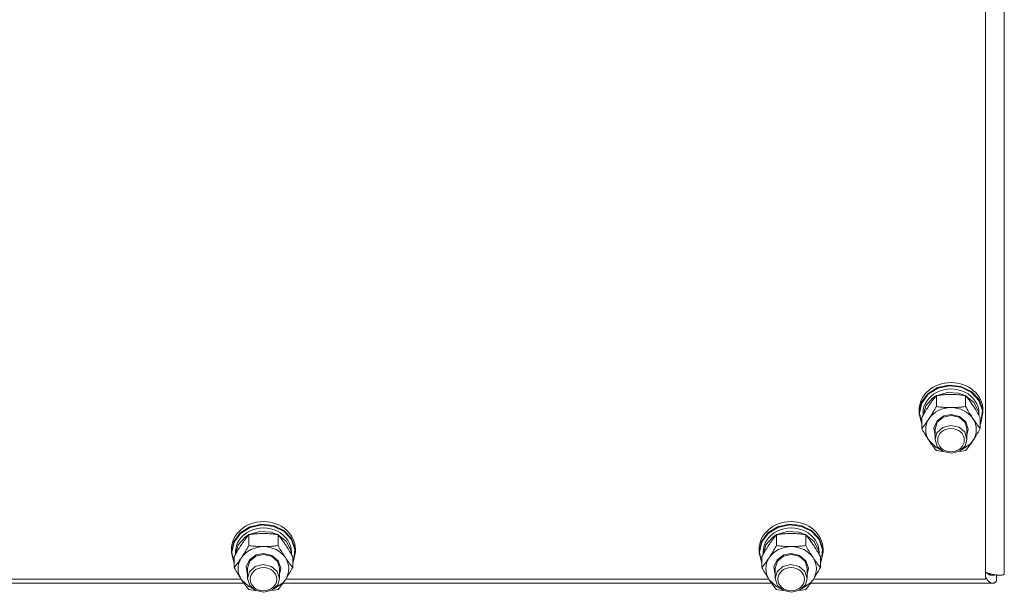
# Model space of a CAD drawing. Units: millimetres. Extents: x 0 to 29931, y -7 to 21000.
# Drawn here: x 18024 to 18393, y 12011 to 12226 of the extents above; entities that cross this region are included whole.
import ezdxf

# ---------------------------------------------------------------- set-up
doc = ezdxf.new("R2010")
doc.units = ezdxf.units.MM
doc.linetypes.add('K5LT_THIN', pattern=[0])
doc.layers.add('R', color=1, linetype='Continuous', true_color=0xff0000)
doc.layers.add('WELDING', color=7, linetype='Continuous', true_color=0xffffff)

msp = doc.modelspace()

# ---------------------------------------------------------------- linework, layer by layer
at = {"layer": 'R', "color": 7, "linetype": 'K5LT_THIN', "lineweight": 18}
for p, q in [((18393, 12668.46), (18393, 12017.5)), ((18386, 12015.65), (18386, 12659.46)), ((18361.85, 12081.93), (18364.26, 12085.23)), ((18364.26, 12085.23), (18367.91, 12087.53)), ((18364.43, 12085.02), (18368.07, 12087.28)), ((18367.66, 12084.57), (18371.65, 12085.76)), ((18367.91, 12087.53), (18372.28, 12088.5)), ((18368.07, 12087.28), (18372.42, 12088.21)), ((18371.65, 12085.76), (18375.84, 12085.49)), ((18372.28, 12088.5), (18376.74, 12088)), ((18372.42, 12088.21), (18376.84, 12087.66)), ((18375.84, 12085.49), (18378.34, 12084.57)), ((18376.74, 12088), (18380.68, 12086.1)), ((18376.84, 12087.66), (18380.72, 12085.72)), ((18380.68, 12086.1), (18383.54, 12083.07)), ((18380.72, 12085.72), (18383.5, 12082.67)), ((18361, 12078.08), (18361.85, 12081.93)), ((18361.17, 12077.93), (18362.02, 12081.75)), ((18362.02, 12081.75), (18364.43, 12085.02)), ((18363.55, 12080.68), (18366.11, 12083.59)), ((18366.11, 12083.59), (18367.43, 12084.44)), ((18367.52, 12080.45), (18367.52, 12084.54)), ((18378.48, 12080.45), (18378.48, 12084.54)), ((18378.57, 12084.44), (18381.62, 12081.92)), ((18381.62, 12081.92), (18383.28, 12078.55)), ((18383.5, 12082.67), (18384.77, 12078.94)), ((18383.54, 12083.07), (18384.91, 12079.33)), ((18361, 12078.08), (18361, 12079.01)), ((18361.01, 12077.66), (18361, 12078.08)), ((18362.03, 12073.85), (18361.01, 12077.66)), ((18361.17, 12077.9), (18361.17, 12077.93)), ((18362.03, 12074.08), (18361.17, 12077.9)), ((18362.5, 12077.11), (18362.5, 12077.93)), ((18362.51, 12077.13), (18363.55, 12080.68)), ((18383.28, 12078.55), (18383.49, 12077.13)), ((18383.5, 12077.11), (18383.5, 12077.93)), ((18385, 12078.08), (18384.15, 12074.23)), ((18384.77, 12078.94), (18384.36, 12075.07)), ((18384.91, 12079.33), (18385, 12078.08)), ((18385, 12078.08), (18385, 12079.01)), ((18362.03, 12072.19), (18362.03, 12076.28)), ((18366.55, 12072.43), (18367.75, 12075.11)), ((18367, 12071.91), (18367.84, 12074.57)), ((18367.75, 12075.11), (18370.31, 12076.92)), ((18367.84, 12074.57), (18370.11, 12076.48)), ((18370.11, 12076.48), (18373, 12077.13)), ((18370.31, 12076.92), (18373, 12077.42)), ((18373, 12077.42), (18376.19, 12076.69)), ((18373, 12077.13), (18376.05, 12076.4)), ((18376.05, 12076.4), (18378.26, 12074.42)), ((18376.19, 12076.69), (18378.56, 12074.7)), ((18378.26, 12074.42), (18379, 12071.91)), ((18378.56, 12074.7), (18379.5, 12071.95)), ((18383.97, 12072.19), (18383.97, 12076.28)), ((18384.36, 12075.07), (18383.97, 12074.08)), ((18384.15, 12074.23), (18383.97, 12073.85)), ((18367, 12069.59), (18366.55, 12072.43)), ((18367, 12071.91), (18367, 12068.11)), ((18367.71, 12070.57), (18367, 12068.11)), ((18369.89, 12072.57), (18367.71, 12070.57)), ((18372.94, 12073.33), (18369.89, 12072.57)), ((18376, 12072.63), (18372.94, 12073.33)), ((18378.16, 12070.76), (18376, 12072.63)), ((18379, 12068.11), (18378.16, 12070.76)), ((18379.5, 12071.95), (18379, 12069.59)), ((18379, 12071.91), (18379, 12068.11)), ((18364.77, 12067.63), (18367.46, 12065.05)), ((18367, 12068.11), (18367.84, 12065.45)), ((18378.35, 12065.74), (18379, 12068.11)), ((18380.29, 12066.47), (18381.23, 12067.63)), ((18367.46, 12065.05), (18368.86, 12064.33)), ((18367.84, 12065.45), (18370.11, 12063.53)), ((18370.11, 12063.53), (18373.19, 12062.89)), ((18373.19, 12062.89), (18376.21, 12063.7)), ((18376.21, 12063.7), (18378.35, 12065.74)), ((18377.14, 12064.33), (18380.29, 12066.47)), ((18106.26, 12033.03), (18109.91, 12035.33)), ((18106.43, 12032.82), (18110.07, 12035.08)), ((18109.66, 12032.36), (18113.65, 12033.56)), ((18109.91, 12035.33), (18114.28, 12036.3)), ((18110.07, 12035.08), (18114.42, 12036.01)), ((18113.65, 12033.56), (18117.84, 12033.29)), ((18114.28, 12036.3), (18118.74, 12035.8)), ((18114.42, 12036.01), (18118.84, 12035.46)), ((18118.74, 12035.8), (18122.68, 12033.9)), ((18118.84, 12035.46), (18122.72, 12033.52)), ((18122.68, 12033.9), (18125.54, 12030.87)), ((18122.72, 12033.52), (18125.5, 12030.47)), ((18304.26, 12033.03), (18307.91, 12035.33)), ((18304.43, 12032.82), (18308.07, 12035.08)), ((18307.66, 12032.36), (18311.65, 12033.56)), ((18307.91, 12035.33), (18312.28, 12036.3)), ((18308.07, 12035.08), (18312.42, 12036.01)), ((18311.65, 12033.56), (18315.84, 12033.29)), ((18312.28, 12036.3), (18316.74, 12035.8)), ((18312.42, 12036.01), (18316.84, 12035.46)), ((18316.74, 12035.8), (18320.68, 12033.9)), ((18316.84, 12035.46), (18320.72, 12033.52)), ((18320.68, 12033.9), (18323.54, 12030.87)), ((18320.72, 12033.52), (18323.5, 12030.47)), ((18103, 12025.88), (18103.85, 12029.73)), ((18103.85, 12029.73), (18106.26, 12033.03)), ((18104.02, 12029.55), (18106.43, 12032.82)), ((18105.55, 12028.48), (18108.11, 12031.39)), ((18108.11, 12031.39), (18109.43, 12032.24)), ((18109.52, 12028.25), (18109.52, 12032.34)), ((18117.84, 12033.29), (18120.34, 12032.36)), ((18120.48, 12028.25), (18120.48, 12032.34)), ((18120.57, 12032.24), (18123.62, 12029.72)), ((18123.62, 12029.72), (18125.28, 12026.35)), ((18125.5, 12030.47), (18126.77, 12026.74)), ((18125.54, 12030.87), (18126.91, 12027.13)), ((18301, 12025.88), (18301.85, 12029.73)), ((18301.85, 12029.73), (18304.26, 12033.03)), ((18302.02, 12029.55), (18304.43, 12032.82)), ((18303.55, 12028.48), (18306.11, 12031.39)), ((18306.11, 12031.39), (18307.43, 12032.24)), ((18307.52, 12028.25), (18307.52, 12032.34)), ((18315.84, 12033.29), (18318.34, 12032.36)), ((18318.48, 12028.25), (18318.48, 12032.34)), ((18318.57, 12032.24), (18321.62, 12029.72)), ((18321.62, 12029.72), (18323.28, 12026.35)), ((18323.5, 12030.47), (18324.77, 12026.74)), ((18323.54, 12030.87), (18324.91, 12027.13)), ((18103, 12025.88), (18103, 12026.81)), ((18103.17, 12025.73), (18104.02, 12029.55)), ((18104.51, 12024.93), (18105.55, 12028.48)), ((18125.28, 12026.35), (18125.49, 12024.93)), ((18126.77, 12026.74), (18126.36, 12022.87)), ((18126.91, 12027.13), (18127, 12025.88)), ((18127, 12025.88), (18127, 12026.81)), ((18301, 12025.88), (18301, 12026.81)), ((18301.17, 12025.73), (18302.02, 12029.55)), ((18302.51, 12024.93), (18303.55, 12028.48)), ((18323.28, 12026.35), (18323.49, 12024.93)), ((18324.77, 12026.74), (18324.36, 12022.87)), ((18324.91, 12027.13), (18325, 12025.88)), ((18325, 12025.88), (18325, 12026.81)), ((18103.01, 12025.46), (18103, 12025.88)), ((18104.03, 12021.64), (18103.01, 12025.46)), ((18103.17, 12025.7), (18103.17, 12025.73)), ((18104.03, 12021.88), (18103.17, 12025.7)), ((18104.03, 12019.98), (18104.03, 12024.08)), ((18104.5, 12024.91), (18104.5, 12025.73)), ((18108.55, 12020.23), (18109.75, 12022.9)), ((18109, 12019.71), (18109.84, 12022.37)), ((18109.75, 12022.9), (18112.31, 12024.72)), ((18109.84, 12022.37), (18112.11, 12024.28)), ((18112.11, 12024.28), (18115, 12024.93)), ((18112.31, 12024.72), (18115, 12025.22)), ((18115, 12025.22), (18118.19, 12024.49)), ((18115, 12024.93), (18118.05, 12024.2)), ((18118.05, 12024.2), (18120.26, 12022.22)), ((18118.19, 12024.49), (18120.56, 12022.5)), ((18120.56, 12022.5), (18121.5, 12019.74)), ((18125.5, 12024.91), (18125.5, 12025.73)), ((18125.97, 12019.98), (18125.97, 12024.08)), ((18126.36, 12022.87), (18125.97, 12021.88)), ((18127, 12025.88), (18126.15, 12022.03)), ((18301.01, 12025.46), (18301, 12025.88)), ((18302.03, 12021.64), (18301.01, 12025.46)), ((18301.17, 12025.7), (18301.17, 12025.73)), ((18302.03, 12021.88), (18301.17, 12025.7)), ((18302.03, 12019.98), (18302.03, 12024.08)), ((18302.5, 12024.91), (18302.5, 12025.73)), ((18306.55, 12020.23), (18307.75, 12022.9)), ((18307, 12019.71), (18307.84, 12022.37)), ((18307.75, 12022.9), (18310.31, 12024.72)), ((18307.84, 12022.37), (18310.11, 12024.28)), ((18310.11, 12024.28), (18313, 12024.93)), ((18310.31, 12024.72), (18313, 12025.22)), ((18313, 12025.22), (18316.19, 12024.49)), ((18313, 12024.93), (18316.05, 12024.2)), ((18316.05, 12024.2), (18318.26, 12022.22)), ((18316.19, 12024.49), (18318.56, 12022.5)), ((18318.56, 12022.5), (18319.5, 12019.74)), ((18323.5, 12024.91), (18323.5, 12025.73)), ((18323.97, 12019.98), (18323.97, 12024.08)), ((18324.36, 12022.87), (18323.97, 12021.88)), ((18325, 12025.88), (18324.15, 12022.03)), ((18109, 12017.39), (18108.55, 12020.23)), ((18109, 12019.71), (18109, 12015.91)), ((18111.89, 12020.37), (18109.71, 12018.37)), ((18114.94, 12021.13), (18111.89, 12020.37)), ((18118, 12020.43), (18114.94, 12021.13)), ((18120.16, 12018.56), (18118, 12020.43)), ((18121, 12015.91), (18120.16, 12018.56)), ((18120.26, 12022.22), (18121, 12019.71)), ((18121.5, 12019.74), (18121, 12017.39)), ((18121, 12019.71), (18121, 12015.91)), ((18126.15, 12022.03), (18125.97, 12021.64)), ((18307, 12017.39), (18306.55, 12020.23)), ((18307, 12019.71), (18307, 12015.91)), ((18309.89, 12020.37), (18307.71, 12018.37)), ((18312.94, 12021.13), (18309.89, 12020.37)), ((18316, 12020.43), (18312.94, 12021.13)), ((18318.16, 12018.56), (18316, 12020.43)), ((18319, 12015.91), (18318.16, 12018.56)), ((18318.26, 12022.22), (18319, 12019.71)), ((18319.5, 12019.74), (18319, 12017.39)), ((18319, 12019.71), (18319, 12015.91)), ((18324.15, 12022.03), (18323.97, 12021.64)), ((17925.37, 12015.65), (18106.63, 12015.65)), ((18106.77, 12015.43), (18109.46, 12012.85)), ((18109.71, 12018.37), (18109, 12015.91)), ((18109, 12015.91), (18109.84, 12013.25)), ((18120.35, 12013.54), (18121, 12015.91)), ((18122.29, 12014.27), (18123.23, 12015.43)), ((18123.37, 12015.65), (18304.63, 12015.65)), ((18304.77, 12015.43), (18307.46, 12012.85)), ((18307.71, 12018.37), (18307, 12015.91)), ((18307, 12015.91), (18307.84, 12013.25)), ((18318.35, 12013.54), (18319, 12015.91)), ((18320.29, 12014.27), (18321.23, 12015.43)), ((18321.37, 12015.65), (18386, 12015.65)), ((18387.96, 12017.59), (18386.97, 12017.59)), ((18390.11, 12017.2), (18390.11, 12014.98)), ((18107.71, 12014.07), (17924.29, 12014.07)), ((18109.46, 12012.85), (18110.86, 12012.13)), ((18109.84, 12013.25), (18112.11, 12011.33)), ((18112.11, 12011.33), (18115.19, 12010.69)), ((18115.19, 12010.69), (18118.21, 12011.5)), ((18118.21, 12011.5), (18120.35, 12013.54)), ((18119.14, 12012.13), (18122.29, 12014.27)), ((18305.71, 12014.07), (18122.29, 12014.07)), ((18307.46, 12012.85), (18308.86, 12012.13)), ((18307.84, 12013.25), (18310.11, 12011.33)), ((18310.11, 12011.33), (18313.19, 12010.69)), ((18313.19, 12010.69), (18316.21, 12011.5)), ((18316.21, 12011.5), (18318.35, 12013.54)), ((18317.14, 12012.13), (18320.29, 12014.27)), ((18388.54, 12014.07), (18320.29, 12014.07))]:
    msp.add_line(p, q, dxfattribs=at)
for centre, major_axis, start_param, end_param in [((18373, 12079.01), (-12, 0), 3.141593, 6.283185), ((18373, 12077.93), (10.5, 0), 0, 3.141593), ((18373, 12071.77), (-9.5, 0), 4.712389, 5.759587), ((18373, 12071.77), (9.5, 0), 0.523599, 1.570796), ((18373, 12071.77), (-9.5, 0), 5.759587, 6.806784), ((18373, 12071.77), (9.5, 0), 5.759587, 6.806784), ((18115, 12026.81), (-12, 0), 3.141593, 6.283185), ((18313, 12026.81), (-12, 0), 3.141593, 6.283185), ((18115, 12025.73), (10.5, 0), 0, 3.141593), ((18313, 12025.73), (10.5, 0), 0, 3.141593), ((18115, 12019.57), (-9.5, 0), 4.712389, 5.759587), ((18115, 12019.57), (9.5, 0), 0.523599, 1.570796), ((18313, 12019.57), (-9.5, 0), 4.712389, 5.759587), ((18313, 12019.57), (9.5, 0), 0.523599, 1.570796), ((18115, 12019.57), (-9.5, 0), 5.759587, 6.806784), ((18115, 12019.57), (9.5, 0), 5.759587, 6.806784), ((18313, 12019.57), (-9.5, 0), 5.759587, 6.806784), ((18313, 12019.57), (9.5, 0), 5.759587, 6.806784)]:
    msp.add_ellipse(centre, major_axis=major_axis, ratio=0.870017, start_param=start_param, end_param=end_param, dxfattribs=at)
for centre in [(18373, 12067.82), (18115, 12015.62), (18313, 12015.62)]:
    msp.add_ellipse(centre, major_axis=(-5, 0), ratio=0.870017, dxfattribs=at)
at = {"layer": 'WELDING', "color": 7, "linetype": 'K5LT_THIN', "lineweight": 18}
for p, q in [((18368.3, 12063.81), (18367.52, 12063.92)), ((18369.09, 12063.72), (18368.3, 12063.81)), ((18369.89, 12063.64), (18369.09, 12063.72)), ((18376.91, 12063.72), (18376.11, 12063.64)), ((18377.7, 12063.81), (18376.91, 12063.72)), ((18378.48, 12063.92), (18377.7, 12063.81)), ((18386.11, 12016.19), (18386, 12016.38)), ((18386.22, 12016.02), (18386.11, 12016.19)), ((18386.27, 12015.94), (18386.22, 12016.02)), ((18386.29, 12015.9), (18386.27, 12015.94)), ((18386.31, 12015.88), (18386.29, 12015.9)), ((18386.31, 12015.87), (18386.31, 12015.88)), ((18386.43, 12015.7), (18386.31, 12015.87)), ((18386.43, 12018), (18386.33, 12018.09)), ((18386.54, 12017.91), (18386.43, 12018)), ((18386.53, 12015.54), (18386.43, 12015.7)), ((18386.59, 12015.47), (18386.53, 12015.54)), ((18386.59, 12017.87), (18386.54, 12017.91)), ((18386.62, 12017.85), (18386.59, 12017.87)), ((18386.61, 12015.43), (18386.59, 12015.47)), ((18386.63, 12015.42), (18386.61, 12015.43)), ((18386.63, 12017.84), (18386.62, 12017.85)), ((18386.64, 12017.83), (18386.63, 12017.84)), ((18386.63, 12015.41), (18386.63, 12015.42)), ((18386.75, 12015.26), (18386.63, 12015.41)), ((18386.75, 12017.75), (18386.64, 12017.83)), ((18386.86, 12017.67), (18386.75, 12017.75)), ((18386.85, 12015.13), (18386.75, 12015.26)), ((18386.9, 12015.06), (18386.85, 12015.13)), ((18386.91, 12017.64), (18386.86, 12017.67)), ((18386.93, 12015.03), (18386.9, 12015.06)), ((18386.94, 12017.62), (18386.91, 12017.64)), ((18386.94, 12015.02), (18386.93, 12015.03)), ((18386.95, 12017.61), (18386.94, 12017.62)), ((18386.95, 12015.01), (18386.94, 12015.02)), ((18386.96, 12017.6), (18386.95, 12017.61)), ((18387.06, 12014.88), (18386.95, 12015.01)), ((18387.07, 12017.53), (18386.96, 12017.6)), ((18387.17, 12014.77), (18387.06, 12014.88)), ((18387.17, 12017.47), (18387.07, 12017.53)), ((18387.23, 12017.44), (18387.17, 12017.47)), ((18387.25, 12017.43), (18387.23, 12017.44)), ((18387.27, 12017.42), (18387.25, 12017.43)), ((18387.38, 12017.36), (18387.27, 12017.42)), ((18387.27, 12017.42), (18387.27, 12017.42)), ((18387.49, 12017.31), (18387.38, 12017.36)), ((18387.54, 12017.29), (18387.49, 12017.31)), ((18387.57, 12017.28), (18387.54, 12017.29)), ((18387.58, 12017.27), (18387.57, 12017.28)), ((18387.59, 12017.27), (18387.58, 12017.27)), ((18387.7, 12017.23), (18387.59, 12017.27)), ((18387.81, 12017.19), (18387.7, 12017.23)), ((18387.86, 12017.17), (18387.81, 12017.19)), ((18387.89, 12017.17), (18387.86, 12017.17)), ((18387.9, 12017.16), (18387.89, 12017.17)), ((18387.91, 12017.16), (18387.9, 12017.16)), ((18388.02, 12017.13), (18387.91, 12017.16)), ((18388.13, 12017.11), (18388.02, 12017.13)), ((18388.18, 12017.1), (18388.13, 12017.11)), ((18388.2, 12017.1), (18388.18, 12017.1)), ((18388.22, 12017.1), (18388.2, 12017.1)), ((18388.54, 12017.07), (18388.22, 12017.1)), ((18388.22, 12017.1), (18388.22, 12017.1)), ((18388.62, 12017.08), (18388.54, 12017.07)), ((18388.71, 12017.08), (18388.62, 12017.08)), ((18388.75, 12017.08), (18388.71, 12017.08)), ((18388.77, 12017.09), (18388.75, 12017.08)), ((18388.78, 12017.09), (18388.77, 12017.09)), ((18388.87, 12017.1), (18388.78, 12017.09)), ((18388.78, 12017.09), (18388.78, 12017.09)), ((18388.95, 12017.11), (18388.87, 12017.1)), ((18388.99, 12017.12), (18388.95, 12017.11)), ((18389.01, 12017.12), (18388.99, 12017.12)), ((18389.02, 12017.12), (18389.01, 12017.12)), ((18389.03, 12017.13), (18389.02, 12017.12)), ((18389.11, 12017.14), (18389.03, 12017.13)), ((18389.2, 12017.17), (18389.11, 12017.14)), ((18389.24, 12017.18), (18389.2, 12017.17)), ((18389.26, 12017.18), (18389.24, 12017.18)), ((18389.27, 12017.19), (18389.26, 12017.18)), ((18389.52, 12017.28), (18389.27, 12017.19)), ((18389.27, 12017.19), (18389.27, 12017.19)), ((18390.11, 12014.98), (18389.85, 12014.71)), ((18110.3, 12011.61), (18109.52, 12011.72)), ((18111.09, 12011.52), (18110.3, 12011.61)), ((18111.89, 12011.44), (18111.09, 12011.52)), ((18118.91, 12011.52), (18118.11, 12011.44)), ((18119.7, 12011.61), (18118.91, 12011.52)), ((18120.48, 12011.72), (18119.7, 12011.61)), ((18308.3, 12011.61), (18307.52, 12011.72)), ((18309.09, 12011.52), (18308.3, 12011.61)), ((18309.89, 12011.44), (18309.09, 12011.52)), ((18316.91, 12011.52), (18316.11, 12011.44)), ((18317.7, 12011.61), (18316.91, 12011.52)), ((18318.48, 12011.72), (18317.7, 12011.61)), ((18387.22, 12014.72), (18387.17, 12014.77)), ((18387.25, 12014.7), (18387.22, 12014.72)), ((18387.26, 12014.68), (18387.25, 12014.7)), ((18387.27, 12014.68), (18387.26, 12014.68)), ((18387.38, 12014.58), (18387.27, 12014.68)), ((18387.49, 12014.49), (18387.38, 12014.58)), ((18387.54, 12014.45), (18387.49, 12014.49)), ((18387.57, 12014.43), (18387.54, 12014.45)), ((18387.58, 12014.42), (18387.57, 12014.43)), ((18387.59, 12014.42), (18387.58, 12014.42)), ((18387.7, 12014.34), (18387.59, 12014.42)), ((18387.8, 12014.28), (18387.7, 12014.34)), ((18387.86, 12014.25), (18387.8, 12014.28)), ((18387.88, 12014.24), (18387.86, 12014.25)), ((18387.9, 12014.23), (18387.88, 12014.24)), ((18388.02, 12014.18), (18387.9, 12014.23)), ((18387.9, 12014.23), (18387.9, 12014.23)), ((18388.12, 12014.14), (18388.02, 12014.18)), ((18388.18, 12014.12), (18388.12, 12014.14)), ((18388.2, 12014.12), (18388.18, 12014.12)), ((18388.21, 12014.11), (18388.2, 12014.12)), ((18388.22, 12014.11), (18388.21, 12014.11)), ((18388.54, 12014.07), (18388.22, 12014.11)), ((18388.63, 12014.08), (18388.54, 12014.07)), ((18388.72, 12014.09), (18388.63, 12014.08)), ((18388.76, 12014.09), (18388.72, 12014.09)), ((18388.78, 12014.1), (18388.76, 12014.09)), ((18388.8, 12014.1), (18388.78, 12014.1)), ((18388.89, 12014.12), (18388.8, 12014.1)), ((18388.8, 12014.1), (18388.8, 12014.1)), ((18388.98, 12014.15), (18388.89, 12014.12)), ((18389.02, 12014.16), (18388.98, 12014.15)), ((18389.05, 12014.17), (18389.02, 12014.16)), ((18389.06, 12014.17), (18389.05, 12014.17)), ((18389.15, 12014.22), (18389.06, 12014.18)), ((18389.06, 12014.18), (18389.06, 12014.17)), ((18389.24, 12014.26), (18389.15, 12014.22)), ((18389.29, 12014.28), (18389.24, 12014.26)), ((18389.31, 12014.29), (18389.29, 12014.28)), ((18389.32, 12014.3), (18389.31, 12014.29)), ((18389.42, 12014.36), (18389.32, 12014.3)), ((18389.32, 12014.3), (18389.32, 12014.3)), ((18389.5, 12014.42), (18389.42, 12014.36)), ((18389.55, 12014.45), (18389.5, 12014.42)), ((18389.57, 12014.47), (18389.55, 12014.45)), ((18389.58, 12014.48), (18389.57, 12014.47)), ((18389.59, 12014.48), (18389.58, 12014.48)), ((18389.68, 12014.56), (18389.59, 12014.48)), ((18389.77, 12014.63), (18389.68, 12014.56)), ((18389.81, 12014.67), (18389.77, 12014.63)), ((18389.83, 12014.69), (18389.81, 12014.67)), ((18389.84, 12014.7), (18389.83, 12014.69)), ((18389.85, 12014.71), (18389.84, 12014.7))]:
    msp.add_line(p, q, dxfattribs=at)
for points, knots in [([(18367.52, 12084.54), (18367.19, 12084.15), (18366.72, 12083.56), (18366.05, 12082.66), (18365.6, 12082.04), (18365.15, 12081.39), (18364.74, 12080.79), (18364.34, 12080.17), (18363.9, 12079.48), (18363.41, 12078.67), (18362.75, 12077.56), (18362.29, 12076.74), (18362.03, 12076.28)], [0, 0, 0, 0, 2.36093, 3.390647, 4.79298, 5.506786, 6.577788, 7.635804, 8.324795, 9.644879, 11.134303, 13, 13, 13, 13]), ([(18373, 12084.96), (18372.64, 12084.96), (18371.93, 12084.95), (18371.05, 12084.91), (18370.06, 12084.84), (18368.93, 12084.73), (18367.99, 12084.61), (18367.52, 12084.54)], [0, 0, 0, 0, 1.523216, 3.057663, 3.814901, 5.878539, 8, 8, 8, 8]), ([(18378.48, 12084.54), (18377.99, 12084.61), (18377.07, 12084.73), (18375.74, 12084.86), (18374.51, 12084.94), (18373.61, 12084.96), (18373.11, 12084.96), (18373, 12084.96)], [0, 0, 0, 0, 2.217775, 4.084032, 5.851552, 7.530677, 8, 8, 8, 8]), ([(18383.97, 12076.28), (18383.6, 12076.94), (18383.03, 12077.94), (18382.3, 12079.14), (18381.85, 12079.86), (18381.5, 12080.42), (18381.14, 12080.96), (18380.79, 12081.48), (18380.36, 12082.1), (18379.6, 12083.15), (18378.94, 12083.98), (18378.48, 12084.54)], [0, 0, 0, 0, 2.495045, 3.773157, 4.752428, 5.414375, 6.071805, 7.048435, 7.684427, 8.902965, 12, 12, 12, 12]), ([(18364.77, 12075.9), (18364.96, 12076.18), (18365.21, 12076.56), (18365.64, 12077.25), (18365.94, 12077.74), (18366.41, 12078.51), (18366.89, 12079.34), (18367.31, 12080.09), (18367.52, 12080.45)], [0, 0, 0, 0, 1.79714, 2.404251, 4.194774, 4.765234, 6.955738, 9, 9, 9, 9]), ([(18367.52, 12080.45), (18368.18, 12080.36), (18369.21, 12080.23), (18370.57, 12080.11), (18371.6, 12080.06), (18372.39, 12080.04), (18372.87, 12080.03), (18373, 12080.03)], [0, 0, 0, 0, 3.005828, 4.558322, 5.937032, 7.433787, 8, 8, 8, 8]), ([(18373, 12080.03), (18373.37, 12080.03), (18374, 12080.04), (18374.98, 12080.09), (18376.03, 12080.16), (18377.23, 12080.28), (18378.08, 12080.39), (18378.48, 12080.45)], [0, 0, 0, 0, 1.597458, 2.676777, 4.235764, 6.182879, 8, 8, 8, 8]), ([(18378.48, 12080.45), (18378.84, 12079.81), (18379.4, 12078.84), (18380.12, 12077.64), (18380.67, 12076.75), (18381.03, 12076.2), (18381.23, 12075.9)], [0, 0, 0, 0, 2.828681, 4.286485, 5.499243, 7, 7, 7, 7]), ([(18362.03, 12072.19), (18362.32, 12072.54), (18362.75, 12073.09), (18363.39, 12073.93), (18363.9, 12074.63), (18364.38, 12075.31), (18364.65, 12075.72), (18364.77, 12075.9)], [0, 0, 0, 0, 2.582723, 3.88971, 5.5895, 6.977921, 8, 8, 8, 8]), ([(18381.23, 12075.9), (18381.41, 12075.62), (18381.79, 12075.07), (18382.28, 12074.38), (18382.8, 12073.67), (18383.34, 12072.96), (18383.77, 12072.43), (18383.97, 12072.19)], [0, 0, 0, 0, 1.597458, 3.207191, 4.235764, 6.182879, 8, 8, 8, 8]), ([(18364.77, 12067.63), (18364.59, 12067.92), (18364.34, 12068.3), (18363.91, 12068.98), (18363.6, 12069.48), (18363.14, 12070.25), (18362.66, 12071.07), (18362.23, 12071.82), (18362.03, 12072.19)], [0, 0, 0, 0, 1.79714, 2.404251, 4.194774, 4.765234, 6.955738, 9, 9, 9, 9]), ([(18383.97, 12072.19), (18383.61, 12071.54), (18383.06, 12070.57), (18382.33, 12069.37), (18381.78, 12068.49), (18381.43, 12067.93), (18381.23, 12067.63)], [0, 0, 0, 0, 2.828681, 4.286485, 5.499243, 7, 7, 7, 7]), ([(18367.52, 12063.92), (18367.23, 12064.27), (18366.79, 12064.82), (18366.15, 12065.66), (18365.64, 12066.36), (18365.17, 12067.04), (18364.89, 12067.46), (18364.77, 12067.63)], [0, 0, 0, 0, 2.582723, 3.88971, 5.5895, 6.977921, 8, 8, 8, 8]), ([(18381.23, 12067.63), (18381.04, 12067.35), (18380.67, 12066.8), (18380.18, 12066.12), (18379.65, 12065.4), (18379.11, 12064.7), (18378.69, 12064.17), (18378.48, 12063.92)], [0, 0, 0, 0, 1.597458, 3.207191, 4.235764, 6.182879, 8, 8, 8, 8]), ([(18109.52, 12032.34), (18109.19, 12031.95), (18108.72, 12031.36), (18108.05, 12030.46), (18107.6, 12029.84), (18107.15, 12029.19), (18106.74, 12028.59), (18106.34, 12027.97), (18105.9, 12027.28), (18105.41, 12026.47), (18104.75, 12025.35), (18104.29, 12024.54), (18104.03, 12024.08)], [0, 0, 0, 0, 2.36093, 3.390647, 4.79298, 5.506786, 6.577788, 7.635804, 8.324795, 9.644879, 11.134303, 13, 13, 13, 13]), ([(18115, 12032.76), (18114.64, 12032.76), (18113.93, 12032.75), (18113.05, 12032.71), (18112.06, 12032.64), (18110.93, 12032.53), (18109.99, 12032.41), (18109.52, 12032.34)], [0, 0, 0, 0, 1.523216, 3.057663, 3.814901, 5.878539, 8, 8, 8, 8]), ([(18120.48, 12032.34), (18119.99, 12032.41), (18119.07, 12032.53), (18117.74, 12032.66), (18116.51, 12032.73), (18115.61, 12032.76), (18115.11, 12032.76), (18115, 12032.76)], [0, 0, 0, 0, 2.217775, 4.084032, 5.851552, 7.530677, 8, 8, 8, 8]), ([(18125.97, 12024.08), (18125.6, 12024.74), (18125.03, 12025.73), (18124.3, 12026.94), (18123.85, 12027.66), (18123.5, 12028.22), (18123.14, 12028.76), (18122.79, 12029.27), (18122.36, 12029.9), (18121.6, 12030.95), (18120.94, 12031.78), (18120.48, 12032.34)], [0, 0, 0, 0, 2.495045, 3.773157, 4.752428, 5.414375, 6.071805, 7.048435, 7.684427, 8.902965, 12, 12, 12, 12]), ([(18307.52, 12032.34), (18307.19, 12031.95), (18306.72, 12031.36), (18306.05, 12030.46), (18305.6, 12029.84), (18305.15, 12029.19), (18304.74, 12028.59), (18304.34, 12027.97), (18303.9, 12027.28), (18303.41, 12026.47), (18302.75, 12025.35), (18302.29, 12024.54), (18302.03, 12024.08)], [0, 0, 0, 0, 2.36093, 3.390647, 4.79298, 5.506786, 6.577788, 7.635804, 8.324795, 9.644879, 11.134303, 13, 13, 13, 13]), ([(18313, 12032.76), (18312.64, 12032.76), (18311.93, 12032.75), (18311.05, 12032.71), (18310.06, 12032.64), (18308.93, 12032.53), (18307.99, 12032.41), (18307.52, 12032.34)], [0, 0, 0, 0, 1.523216, 3.057663, 3.814901, 5.878539, 8, 8, 8, 8]), ([(18318.48, 12032.34), (18317.99, 12032.41), (18317.07, 12032.53), (18315.74, 12032.66), (18314.51, 12032.73), (18313.61, 12032.76), (18313.11, 12032.76), (18313, 12032.76)], [0, 0, 0, 0, 2.217775, 4.084032, 5.851552, 7.530677, 8, 8, 8, 8]), ([(18323.97, 12024.08), (18323.6, 12024.74), (18323.03, 12025.73), (18322.3, 12026.94), (18321.85, 12027.66), (18321.5, 12028.22), (18321.14, 12028.76), (18320.79, 12029.27), (18320.36, 12029.9), (18319.6, 12030.95), (18318.94, 12031.78), (18318.48, 12032.34)], [0, 0, 0, 0, 2.495045, 3.773157, 4.752428, 5.414375, 6.071805, 7.048435, 7.684427, 8.902965, 12, 12, 12, 12]), ([(18106.77, 12023.7), (18106.96, 12023.98), (18107.21, 12024.36), (18107.64, 12025.05), (18107.94, 12025.54), (18108.41, 12026.31), (18108.89, 12027.14), (18109.31, 12027.88), (18109.52, 12028.25)], [0, 0, 0, 0, 1.79714, 2.404251, 4.194774, 4.765234, 6.955738, 9, 9, 9, 9]), ([(18109.52, 12028.25), (18110.18, 12028.15), (18111.21, 12028.03), (18112.57, 12027.91), (18113.6, 12027.86), (18114.39, 12027.83), (18114.87, 12027.83), (18115, 12027.83)], [0, 0, 0, 0, 3.005828, 4.558322, 5.937032, 7.433787, 8, 8, 8, 8]), ([(18115, 12027.83), (18115.37, 12027.83), (18116, 12027.84), (18116.98, 12027.89), (18118.03, 12027.96), (18119.23, 12028.08), (18120.08, 12028.19), (18120.48, 12028.25)], [0, 0, 0, 0, 1.597458, 2.676777, 4.235764, 6.182879, 8, 8, 8, 8]), ([(18120.48, 12028.25), (18120.84, 12027.61), (18121.4, 12026.64), (18122.12, 12025.44), (18122.67, 12024.55), (18123.03, 12024), (18123.23, 12023.7)], [0, 0, 0, 0, 2.828681, 4.286485, 5.499243, 7, 7, 7, 7]), ([(18304.77, 12023.7), (18304.96, 12023.98), (18305.21, 12024.36), (18305.64, 12025.05), (18305.94, 12025.54), (18306.41, 12026.31), (18306.89, 12027.14), (18307.31, 12027.88), (18307.52, 12028.25)], [0, 0, 0, 0, 1.79714, 2.404251, 4.194774, 4.765234, 6.955738, 9, 9, 9, 9]), ([(18307.52, 12028.25), (18308.18, 12028.15), (18309.21, 12028.03), (18310.57, 12027.91), (18311.6, 12027.86), (18312.39, 12027.83), (18312.87, 12027.83), (18313, 12027.83)], [0, 0, 0, 0, 3.005828, 4.558322, 5.937032, 7.433787, 8, 8, 8, 8]), ([(18313, 12027.83), (18313.37, 12027.83), (18314, 12027.84), (18314.98, 12027.89), (18316.03, 12027.96), (18317.23, 12028.08), (18318.08, 12028.19), (18318.48, 12028.25)], [0, 0, 0, 0, 1.597458, 2.676777, 4.235764, 6.182879, 8, 8, 8, 8]), ([(18318.48, 12028.25), (18318.84, 12027.61), (18319.4, 12026.64), (18320.12, 12025.44), (18320.67, 12024.55), (18321.03, 12024), (18321.23, 12023.7)], [0, 0, 0, 0, 2.828681, 4.286485, 5.499243, 7, 7, 7, 7]), ([(18104.03, 12019.98), (18104.32, 12020.33), (18104.75, 12020.88), (18105.39, 12021.73), (18105.9, 12022.42), (18106.38, 12023.11), (18106.65, 12023.52), (18106.77, 12023.7)], [0, 0, 0, 0, 2.582723, 3.88971, 5.5895, 6.977921, 8, 8, 8, 8]), ([(18123.23, 12023.7), (18123.41, 12023.42), (18123.79, 12022.87), (18124.28, 12022.18), (18124.8, 12021.47), (18125.34, 12020.76), (18125.77, 12020.23), (18125.97, 12019.98)], [0, 0, 0, 0, 1.597458, 3.207191, 4.235764, 6.182879, 8, 8, 8, 8]), ([(18302.03, 12019.98), (18302.32, 12020.33), (18302.75, 12020.88), (18303.39, 12021.73), (18303.9, 12022.42), (18304.38, 12023.11), (18304.65, 12023.52), (18304.77, 12023.7)], [0, 0, 0, 0, 2.582723, 3.88971, 5.5895, 6.977921, 8, 8, 8, 8]), ([(18321.23, 12023.7), (18321.41, 12023.42), (18321.79, 12022.87), (18322.28, 12022.18), (18322.8, 12021.47), (18323.34, 12020.76), (18323.77, 12020.23), (18323.97, 12019.98)], [0, 0, 0, 0, 1.597458, 3.207191, 4.235764, 6.182879, 8, 8, 8, 8]), ([(18106.77, 12015.43), (18106.59, 12015.72), (18106.34, 12016.1), (18105.91, 12016.78), (18105.6, 12017.28), (18105.14, 12018.05), (18104.66, 12018.87), (18104.23, 12019.62), (18104.03, 12019.98)], [0, 0, 0, 0, 1.79714, 2.404251, 4.194774, 4.765234, 6.955738, 9, 9, 9, 9]), ([(18125.97, 12019.98), (18125.61, 12019.34), (18125.06, 12018.37), (18124.33, 12017.17), (18123.78, 12016.29), (18123.43, 12015.73), (18123.23, 12015.43)], [0, 0, 0, 0, 2.828681, 4.286485, 5.499243, 7, 7, 7, 7]), ([(18304.77, 12015.43), (18304.59, 12015.72), (18304.34, 12016.1), (18303.91, 12016.78), (18303.6, 12017.28), (18303.14, 12018.05), (18302.66, 12018.87), (18302.23, 12019.62), (18302.03, 12019.98)], [0, 0, 0, 0, 1.79714, 2.404251, 4.194774, 4.765234, 6.955738, 9, 9, 9, 9]), ([(18323.97, 12019.98), (18323.61, 12019.34), (18323.06, 12018.37), (18322.33, 12017.17), (18321.78, 12016.29), (18321.43, 12015.73), (18321.23, 12015.43)], [0, 0, 0, 0, 2.828681, 4.286485, 5.499243, 7, 7, 7, 7]), ([(18109.52, 12011.72), (18109.23, 12012.07), (18108.79, 12012.62), (18108.15, 12013.46), (18107.64, 12014.16), (18107.17, 12014.84), (18106.89, 12015.26), (18106.77, 12015.43)], [0, 0, 0, 0, 2.582723, 3.88971, 5.5895, 6.977921, 8, 8, 8, 8]), ([(18123.23, 12015.43), (18123.04, 12015.15), (18122.67, 12014.6), (18122.18, 12013.91), (18121.65, 12013.2), (18121.11, 12012.49), (18120.69, 12011.97), (18120.48, 12011.72)], [0, 0, 0, 0, 1.597458, 3.207191, 4.235764, 6.182879, 8, 8, 8, 8]), ([(18307.52, 12011.72), (18307.23, 12012.07), (18306.79, 12012.62), (18306.15, 12013.46), (18305.64, 12014.16), (18305.17, 12014.84), (18304.89, 12015.26), (18304.77, 12015.43)], [0, 0, 0, 0, 2.582723, 3.88971, 5.5895, 6.977921, 8, 8, 8, 8]), ([(18321.23, 12015.43), (18321.04, 12015.15), (18320.67, 12014.6), (18320.18, 12013.91), (18319.65, 12013.2), (18319.11, 12012.49), (18318.69, 12011.97), (18318.48, 12011.72)], [0, 0, 0, 0, 1.597458, 3.207191, 4.235764, 6.182879, 8, 8, 8, 8])]:
    msp.add_open_spline(points, degree=3, knots=knots, dxfattribs=at)
msp.add_open_spline([(18386, 12018.21), (18386.26, 12018.11), (18386.79, 12017.92), (18387.56, 12017.69), (18388.32, 12017.5), (18389.04, 12017.35), (18389.73, 12017.24), (18390.37, 12017.17), (18390.96, 12017.13), (18391.48, 12017.12), (18391.94, 12017.14), (18392.32, 12017.19), (18392.62, 12017.25), (18392.84, 12017.32), (18392.97, 12017.41), (18393, 12017.47), (18393, 12017.5)], degree=3, dxfattribs=at)

doc.saveas('drawing.dxf')
